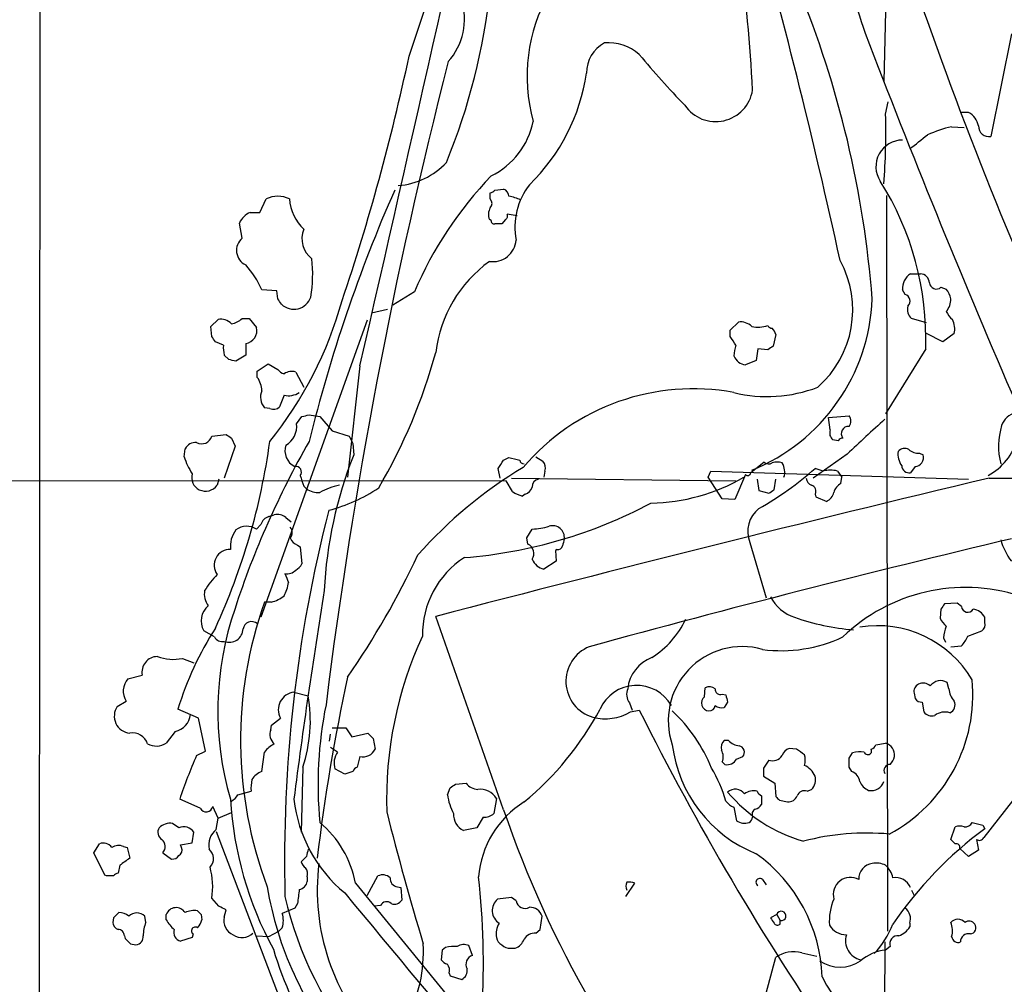
# Model space of a CAD drawing. Extents: x 19 to 1031, y 0 to 863.
# Drawn here: x 438 to 531, y 477 to 568 of the extents above; entities that cross this region are included whole.
import ezdxf

# ---------------------------------------------------------------- set-up
doc = ezdxf.new("R2010")
doc.units = 0
doc.header["$MEASUREMENT"] = 0
doc.layers.add('MAIN', color=5, linetype='CONTINUOUS')

msp = doc.modelspace()

# ---------------------------------------------------------------- linework, layer by layer
at = {"layer": 'MAIN'}
for p, q in [((439.928, 844.8886), (439.42, 204.724)), ((520.192, 579.7973), (519.7687, 562.5253)), ((531.876, 567.0126), (529.9287, 557.276)), ((519.938, 559.3926), (520.192, 560.578)), ((527.812, 559.562), (527.1347, 559.562)), ((526.2033, 558.2073), (527.3887, 558.1226)), ((482.854, 552.196), (483.7007, 552.2806)), ((460.5867, 550.0793), (461.1793, 551.3493)), ((482.4307, 551.3493), (482.4307, 551.942)), ((520.0227, 551.688), (520.1073, 481.838)), ((459.6553, 550.0793), (460.5867, 550.0793)), ((482.5153, 549.3173), (482.346, 549.402)), ((483.87, 549.402), (483.5313, 548.9786)), ((484.9707, 549.7406), (484.0393, 549.91)), ((458.8933, 547.624), (458.6393, 549.0633)), ((522.3087, 544.2373), (523.24, 544.2373)), ((462.1953, 542.6286), (460.756, 542.7133)), ((521.8007, 542.29), (521.5467, 542.7133)), ((525.1873, 542.9673), (525.6953, 542.798)), ((462.28, 541.8666), (462.1953, 542.6286)), ((475.234, 542.544), (473.202, 541.274)), ((472.694, 540.8506), (471.17, 540.512)), ((455.93, 539.242), (456.6073, 539.9193)), ((458.8933, 540.004), (459.5707, 540.004)), ((459.5707, 540.004), (460.248, 539.1573)), ((523.8327, 539.5806), (522.3933, 540.004)), ((456.0147, 538.3106), (455.93, 539.242)), ((470.7467, 539.8346), (460.6713, 511.6406)), ((505.206, 538.9033), (505.968, 539.6653)), ((505.206, 538.3106), (505.206, 538.9033)), ((509.524, 538.48), (509.27, 537.3793)), ((525.3567, 537.8026), (523.8327, 538.5646)), ((526.4573, 538.5646), (525.3567, 537.8026)), ((457.1153, 537.464), (456.3533, 537.8026)), ((459.232, 537.6333), (459.232, 536.5326)), ((507.8307, 537.1253), (507.6613, 536.0246)), ((508.762, 537.0406), (507.8307, 537.1253)), ((523.748, 537.1253), (519.938, 530.9446)), ((457.6233, 536.1093), (457.2, 536.5326)), ((459.232, 536.5326), (458.3007, 535.94)), ((460.3327, 535.0086), (461.3487, 535.686)), ((461.3487, 535.686), (462.28, 535.178)), ((470.0693, 535.5166), (468.884, 524.9333)), ((507.6613, 536.0246), (506.6453, 535.6013)), ((460.3327, 534.416), (460.3327, 535.0086)), ((463.9733, 534.924), (464.7353, 533.4846)), ((462.8727, 532.7226), (462.4493, 531.622)), ((461.518, 531.4526), (461.01, 531.5373)), ((464.058, 530.0133), (464.566, 530.6906)), ((465.2433, 530.86), (466.2593, 530.6906)), ((466.2593, 530.6906), (467.4447, 529.336)), ((514.5193, 530.606), (516.4667, 530.7753)), ((514.6887, 529.4206), (514.5193, 530.606)), ((456.0147, 528.828), (457.3693, 528.9973)), ((467.4447, 529.336), (469.0533, 528.828)), ((458.216, 527.8966), (457.2, 524.8486)), ((457.8773, 528.6586), (458.216, 527.8966)), ((469.392, 528.1506), (469.4767, 527.05)), ((515.4507, 528.4046), (514.9427, 528.4893)), ((453.39, 526.8806), (453.4747, 527.6426)), ((486.7487, 526.8806), (487.426, 526.4573)), ((516.2973, 527.1346), (513.08, 524.8486)), ((523.1553, 527.2193), (523.494, 527.05)), ((483.7007, 526.542), (484.2087, 526.796)), ((522.732, 525.9493), (522.3087, 525.3566)), ((483.362, 524.8486), (483.1927, 525.78)), ((487.5953, 525.526), (487.5107, 524.9333)), ((503.0893, 524.9333), (503.3433, 525.526)), ((503.3433, 525.526), (527.812, 524.764)), ((506.6453, 525.1873), (505.6293, 522.8166)), ((514.0113, 525.526), (513.2493, 525.78)), ((515.366, 525.526), (515.7893, 524.9333)), ((38.7773, 524.8486), (483.9547, 524.5946)), ((456.692, 524.764), (456.5227, 524.1713)), ((464.7353, 524.0866), (464.9893, 523.8326)), ((484.5473, 523.5786), (483.9547, 524.5946)), ((484.4627, 524.8486), (505.714, 524.5946)), ((504.444, 522.9013), (503.0893, 524.9333)), ((507.746, 524.764), (507.9153, 523.6633)), ((509.3547, 523.748), (509.524, 524.764)), ((515.7047, 524.3406), (515.7893, 524.9333)), ((529.7593, 524.8486), (549.4867, 524.764)), ((485.7327, 523.3246), (485.4787, 523.1553)), ((507.9153, 523.6633), (508.8467, 523.4093)), ((513.2493, 523.3246), (513.334, 523.0706)), ((505.6293, 522.8166), (504.444, 522.9013)), ((513.334, 523.0706), (514.35, 522.6473)), ((461.4333, 521.208), (461.9413, 521.3773)), ((460.248, 520.0226), (460.6713, 520.446)), ((463.042, 521.1233), (463.55, 520.7)), ((485.902, 519.176), (486.41, 520.0226)), ((464.1427, 518.4986), (464.3967, 518.3293)), ((485.9867, 518.5833), (485.902, 519.176)), ((507.0687, 518.7526), (508.5927, 513.5033)), ((464.3967, 518.3293), (464.566, 516.7206)), ((488.7807, 518.0753), (488.6113, 517.9906)), ((488.6113, 517.9906), (488.696, 516.9746)), ((488.696, 516.9746), (487.5107, 516.2126)), ((461.6873, 513.08), (461.01, 513.08)), ((526.7113, 512.9953), (525.526, 512.9106)), ((527.1347, 512.6566), (526.7113, 512.9953)), ((525.1873, 512.4026), (525.1027, 511.556)), ((483.7007, 493.3526), (477.266, 511.7253)), ((529.336, 511.1326), (529.336, 511.6406)), ((456.2687, 509.778), (455.2527, 510.3706)), ((527.7273, 509.8626), (529.082, 510.3706)), ((525.4413, 509.6933), (525.6107, 509.27)), ((526.1187, 508.8466), (527.1347, 508.9313)), ((453.2207, 507.746), (454.3213, 507.3226)), ((448.056, 505.7986), (449.4107, 506.1373)), ((525.9493, 504.8673), (525.78, 505.46)), ((463.804, 504.5286), (465.1587, 504.19)), ((502.7507, 504.1053), (502.8353, 504.952)), ((522.6473, 504.444), (522.732, 503.936)), ((447.04, 503.174), (447.8867, 503.682)), ((495.6387, 503.5126), (495.8927, 502.8353)), ((504.444, 504.3593), (504.7827, 504.2746)), ((504.952, 503.5973), (504.6133, 503.0893)), ((523.4093, 503.5973), (523.5787, 502.666)), ((454.7447, 502.0733), (452.7973, 502.92)), ((495.7233, 502.666), (496.57, 502.8353)), ((455.422, 498.9406), (454.7447, 502.0733)), ((461.6873, 501.396), (462.534, 502.0733)), ((452.5433, 500.8033), (451.6967, 499.7026)), ((461.6027, 500.9726), (461.6873, 501.396)), ((467.4447, 501.142), (468.7147, 501.142)), ((468.7147, 501.142), (469.3073, 500.2953)), ((537.21, 500.9726), (529.2513, 490.728)), ((467.1907, 499.872), (467.2753, 500.5493)), ((469.3073, 500.2953), (470.8313, 500.634)), ((471.3393, 500.126), (471.5087, 499.11)), ((505.0367, 499.9566), (504.6133, 499.9566)), ((454.5753, 498.5173), (455.422, 498.9406)), ((460.756, 496.9933), (461.01, 498.856)), ((467.9527, 498.856), (467.2753, 499.2793)), ((511.4713, 499.11), (510.794, 499.1946)), ((519.0067, 499.5333), (519.938, 499.7026)), ((470.0693, 498.4326), (469.8153, 497.4166)), ((504.444, 497.9246), (504.698, 497.6706)), ((505.7987, 498.1786), (506.3913, 498.4326)), ((516.4667, 498.2633), (516.8053, 498.7713)), ((464.6507, 497.4166), (464.4813, 491.236)), ((468.63, 496.7393), (467.6987, 497.2473)), ((469.392, 496.9933), (468.63, 496.7393)), ((508.3387, 497.332), (508.3387, 496.57)), ((516.7207, 496.9933), (516.4667, 497.4166)), ((508.3387, 496.57), (509.4393, 495.8926)), ((458.47, 494.792), (459.74, 495.1306)), ((478.3667, 494.792), (478.6207, 495.4693)), ((479.1287, 495.808), (480.1447, 495.8926)), ((509.4393, 495.8926), (509.524, 494.6226)), ((512.4873, 495.1306), (512.9107, 495.3)), ((454.914, 493.522), (452.9667, 494.3686)), ((483.0233, 494.4533), (482.7693, 493.014)), ((508.1693, 494.7073), (508.1693, 493.8606)), ((509.8627, 494.284), (510.6247, 494.1146)), ((456.6073, 492.5906), (456.0993, 493.6913)), ((505.5447, 493.6066), (505.7987, 492.3366)), ((456.438, 491.49), (456.6073, 492.5906)), ((456.6073, 492.5906), (457.8773, 493.0986)), ((481.7533, 492.6753), (481.1607, 491.6593)), ((452.882, 491.6593), (452.2893, 492.0826)), ((481.1607, 491.6593), (479.8907, 491.4053)), ((526.1187, 490.5586), (526.542, 491.744)), ((529.1667, 491.9133), (529.336, 491.5746)), ((454.152, 490.22), (454.3213, 491.236)), ((456.438, 491.3206), (465.582, 467.2753)), ((526.542, 490.1353), (526.1187, 490.5586)), ((528.574, 490.5586), (528.7433, 489.5426)), ((444.8387, 489.2886), (445.3467, 490.1353)), ((447.6327, 489.8813), (447.9713, 489.7966)), ((447.9713, 489.7966), (448.2253, 488.7806)), ((453.0513, 490.0506), (454.152, 490.22)), ((453.136, 489.7966), (453.0513, 490.0506)), ((527.812, 488.95), (526.9653, 489.712)), ((528.7433, 489.5426), (527.812, 488.95)), ((445.8547, 487.172), (444.8387, 489.2886)), ((451.358, 489.2886), (452.2047, 488.696)), ((464.9893, 488.95), (464.4813, 488.442)), ((447.294, 488.1033), (447.1247, 487.3413)), ((446.024, 487.0873), (445.8547, 487.172)), ((465.074, 487.0026), (465.074, 486.5793)), ((470.7467, 485.2246), (471.7627, 487.0873)), ((508.254, 486.7486), (508.5927, 486.2406)), ((469.646, 486.41), (502.0733, 446.7013)), ((473.6253, 486.0713), (473.964, 485.9866)), ((473.964, 485.9866), (474.0487, 484.8013)), ((495.3, 485.14), (496.1467, 486.41)), ((522.3933, 485.7326), (522.6473, 485.2246)), ((456.692, 484.2086), (456.0147, 484.9706)), ((484.4627, 485.0553), (483.108, 484.886)), ((484.886, 484.7166), (484.4627, 485.0553)), ((457.2, 483.1926), (457.3693, 483.87)), ((463.8887, 484.0393), (462.7033, 483.5313)), ((464.1427, 484.4626), (463.8887, 484.0393)), ((472.0167, 484.2933), (471.424, 484.2086)), ((446.7013, 483.108), (446.6167, 482.6846)), ((449.7493, 482.6846), (449.6647, 483.2773)), ((451.6967, 482.9386), (451.6967, 483.4466)), ((454.9987, 483.4466), (455.0833, 482.9386)), ((487.172, 482.0073), (487.3413, 483.2773)), ((509.6087, 483.4466), (509.016, 483.108)), ((509.6087, 483.4466), (509.9473, 482.854)), ((462.7033, 482.1766), (462.3647, 481.838)), ((486.7487, 481.6686), (487.172, 482.0073)), ((509.9473, 482.5153), (509.9473, 482.854)), ((522.224, 482.6), (522.224, 482.2613)), ((447.7173, 481.4146), (447.802, 481.1606)), ((454.152, 481.2453), (453.0513, 480.9066)), ((454.2367, 481.584), (454.152, 481.2453)), ((460.248, 481.4146), (461.4333, 481.33)), ((461.4333, 481.33), (462.3647, 481.838)), ((448.31, 480.6526), (448.818, 480.568)), ((478.1973, 480.314), (477.8587, 480.06)), ((480.7373, 479.552), (480.3987, 480.4833)), ((484.378, 480.2293), (484.8013, 480.2293)), ((519.8533, 480.822), (519.7687, 465.7513)), ((520.3613, 480.3986), (519.938, 480.06)), ((477.8587, 480.06), (477.774, 479.1286)), ((507.5767, 472.186), (509.524, 479.3826)), ((511.9793, 479.806), (513.4187, 479.4673)), ((478.536, 477.8586), (478.6207, 477.6046)), ((478.6207, 477.6046), (479.7213, 477.266))]:
    msp.add_line(p, q, dxfattribs=at)
for centre, radius, start, end in [((685.9379, 629.6508), 173.2833, 159.30781, 200.771238), ((-10019.8583, 2938.7426), 10761.6949, 347.09630573, 347.45029257), ((360.3665, 554.2375), 147.1445, 2.898686, 13.099446), ((346.2848, 610), 136.1305, 340.650532, 350.125674), ((793.0223, 656.9717), 289.3437, 194.445441, 198.096276), ((-27.0467, 427.6302), 555.3217, 12.255304, 15.948809), ((501.9416, 562.9649), 16.0207, 106.090757, 195.382122), ((422.1821, 577.7269), 60.5962, 337.789184, 353.860341), ((421.2429, 534.3068), 97.718, 4.437033, 22.31826), ((473.9232, 568.4314), 6.0707, 318.236507, 17.234155), ((874.7725, 690.998), 371.7246, 199.290145, 205.735283), ((1338.9721, 881.3071), 879.0553, 200.9430793, 203.3442991), ((494.8004, 563.3273), 3.2259, 118.361263, 180.710455), ((493.6032, 561.6683), 4.5102, 48.867375, 94.262202), ((949.307, 443.2948), 486.1776, 165.577398, 172.905198), ((270.8422, 608.2351), 208.4392, 341.384282, 347.999392), ((564.0674, 621.113), 87.7339, 219.705165, 223.935201), ((473.0495, 566.0934), 18.7365, 314.388269, 351.386615), ((503.8187, 562.2403), 3.5487, 214.324169, 350.892824), ((526.9428, 557.9481), 1.833, 10.813395, 61.694375), ((479.3618, 560.0958), 7.2653, 295.724928, 349.046412), ((457.126, 557.6987), 62.8348, 355.518169, 1.544765), ((529.3389, 544.9904), 13.5838, 103.346209, 113.523423), ((529.7724, 558.2932), 1.0291, 180.066811, 278.73558), ((521.5373, 554.4199), 2.5174, 89.786058, 213.168035), ((184.3932, 980.0959), 542.1348, 308.546463, 308.775644), ((473.189, 559.55), 6.9502, 274.298998, 317.119975), ((509.5688, 527.7419), 37.3896, 136.348953, 156.678609), ((495.5686, 538.0252), 28.1938, 358.1709, 32.184651), ((606.5832, 493.5258), 145.5596, 156.229982, 166.170264), ((482.3884, 552.4922), 0.5518, 274.396316, 327.536771), ((483.3982, 551.5245), 0.8144, 5.553068, 68.194671), ((491.3816, 548.6614), 6.6068, 142.273944, 190.524828), ((462.28, 549.2113), 2.4047, 62.75937, 117.24063), ((467.6887, 551.6184), 4.3164, 183.574347, 226.824974), ((482.0072, 550.926), 0.5988, 315.006765, 44.986468), ((483.4966, 547.3319), 4.3304, 65.253599, 80.535068), ((483.4886, 549.8676), 1.2338, 149.02589, 202.170487), ((460.4595, 548.2591), 1.9899, 113.83678, 156.16322), ((482.8117, 549.275), 0.2994, 171.878017, 278.121983), ((483.7008, 549.7406), 0.3785, 296.551513, 26.585359), ((466.9793, 547.5817), 2.4136, 158.390343, 232.120228), ((483.1926, 379.6287), 169.3502, 89.885409, 90.114558), ((459.8872, 546.4639), 1.5276, 130.58787, 244.600837), ((482.6845, 547.603), 2.2065, 261.175462, 356.143607), ((452.5757, 544.1556), 13.0108, 350.624119, 6.713387), ((507.0551, 540.8175), 9.7648, 311.326845, 28.703367), ((452.9087, 539.3438), 8.5401, 23.23788, 42.232711), ((489.695, 535.2876), 12.519, 125.94628, 173.123055), ((523.1692, 542.8546), 1.6286, 121.895372, 184.977207), ((523.2189, 543.3695), 0.8681, 1.392836, 88.607164), ((524.7465, 543.4635), 0.6638, 186.304925, 311.616334), ((523.81, 541.379), 2.3596, 11.925675, 36.967509), ((335.4609, 456.9453), 152.6261, 33.578069, 33.807272), ((463.8009, 542.5831), 1.7021, 226.006923, 341.251032), ((500.3933, 542.5697), 18.2882, 291.979024, 357.796691), ((521.5975, 541.6634), 0.6586, 313.960386, 72.032649), ((524.4106, 541.8085), 1.7091, 318.736179, 1.948131), ((432.2986, 551.7462), 37.4508, 321.279647, 344.435499), ((523.1132, 540.8507), 1.1114, 162.261221, 229.627411), ((456.833, 538.4796), 1.4573, 44.224315, 98.909672), ((457.4547, 541.6113), 2.1571, 281.297952, 311.829859), ((527.5165, 541.4863), 1.9912, 203.846208, 231.904188), ((524.3412, 538.9881), 2.158, 348.682778, 25.562881), ((459.0674, 538.8437), 1.2215, 277.744041, 14.875824), ((506.1937, 538.2256), 1.4573, 44.224315, 98.909672), ((507.8364, 542.2319), 3.0492, 258.682329, 287.671367), ((509.228, 539.6235), 0.5525, 212.502209, 265.567893), ((508.27, 538.1564), 1.2951, 14.469741, 45.028155), ((329.184, 453.4066), 152.6261, 33.57027, 33.799453), ((293.81, 410.8873), 246.8298, 30.851156, 31.080338), ((459.4894, 537.2103), 2.3876, 173.900432, 196.489619), ((514.7472, 535.4367), 9.2579, 167.350832, 173.728699), ((593.6986, 410.1985), 152.6537, 123.578078, 123.807241), ((426.0961, 550.7566), 53.0426, 329.60258, 344.729695), ((506.8004, 536.9416), 1.3492, 201.45917, 263.399072), ((415.6355, 366.6688), 174.5653, 75.853137, 76.082312), ((458.6391, 533.146), 2.1169, 0, 36.865567), ((463.2114, 535.8553), 1.1516, 216.024081, 252.896174), ((463.5924, 533.7386), 1.2451, 72.186431, 125.312465), ((508.7123, 545.9465), 13.3511, 256.275488, 291.029346), ((462.1824, 532.5468), 1.5471, 157.21377, 220.730236), ((463.2975, 534.5204), 1.8473, 256.705491, 303.310705), ((501.6812, 512.2061), 21.1268, 79.462893, 139.721662), ((526.9557, 530.1074), 5.6957, 298.51428, 30.247965), ((461.8566, 532.2357), 0.8532, 246.617111, 314.002744), ((422.5605, 700.0768), 174.5169, 283.927616, 284.156831), ((515.7892, 530.2673), 0.8468, 323.136869, 36.863131), ((532.6065, 529.3115), 1.7451, 100.139217, 162.232688), ((462.0259, 529.7594), 2.0479, 299.745922, 7.121893), ((516.4111, 529.0793), 0.6823, 85.325626, 218.070909), ((1343.5516, -360.1886), 1213.1332, 132.7643111, 132.9935005), ((537.3023, 527.8748), 6.6556, 162.79018, 194.545072), ((455.0579, 529.1073), 0.9966, 241.038088, 343.726919), ((542.3059, 655.8394), 152.6537, 236.192759, 236.421922), ((638.5625, 613.1592), 189.3281, 206.450446, 206.679643), ((515.4362, 529.1242), 0.8041, 158.370598, 232.142514), ((454.5188, 527.022), 1.2146, 87.333821, 149.273279), ((399.5556, 536.8034), 62.5405, 335.254408, 352.203987), ((539.5443, 485.8658), 85.5745, 150.257162, 161.87498), ((464.6264, 527.4491), 1.6714, 161.432799, 243.809015), ((515.9163, 528.1084), 0.5518, 94.396316, 147.536771), ((460.0905, 529.0699), 7.0491, 198.094121, 212.600485), ((506.6763, 512.2358), 40.0409, 158.285799, 177.216026), ((523.0703, 527.1558), 1.9609, 173.181596, 214.896031), ((521.7355, 526.8482), 0.8166, 60.364771, 138.564574), ((523.0493, 528.5944), 1.3792, 228.715594, 274.407945), ((522.685, 526.7959), 0.848, 273.177581, 17.437059), ((464.0015, 525.4413), 0.5204, 319.402287, 102.519254), ((292.9467, 653.161), 228.953, 326.195341, 326.424524), ((548.2166, 780.6688), 261.8175, 255.849176, 256.078359), ((485.6539, 526.6446), 0.4413, 193.444223, 269.234025), ((486.8126, 525.8647), 0.8529, 336.60028, 44.011912), ((761.8125, 208.3344), 406.6379, 128.545232, 128.774393), ((508.8587, 526.8203), 0.6245, 225.797976, 301.531771), ((509.651, 525.0594), 1.3139, 69.240821, 110.759179), ((508.8461, 525.4413), 1.5269, 340.567042, 33.678619), ((522.1959, 526.0835), 0.7356, 183.858635, 278.820778), ((455.4052, 524.9164), 1.3026, 164.158519, 243.761484), ((718.5658, 609.2445), 267.7346, 198.316967, 198.54615), ((507.2643, 489.5716), 42.2861, 120.876849, 138.543291), ((506.857, 525.399), 0.2993, 225, 351.856362), ((493.0172, 548.4662), 30.3974, 299.347876, 311.727349), ((514.6886, 522.9015), 2.7105, 75.527461, 104.470492), ((455.4127, 525.0129), 1.393, 245.239798, 322.830661), ((469.2896, 518.0603), 6.2215, 100.816866, 119.147809), ((1120.5937, -1950.0421), 2544.4389, 103.4269929, 104.6454411), ((487.1509, 524.0372), 0.7418, 101.525044, 182.720065), ((497.334, 540.7021), 18.2272, 271.05845, 300.103118), ((513.2128, 524.9271), 0.8139, 185.534773, 248.212969), ((512.7625, 523.621), 0.5699, 328.66384, 74.927405), ((516.2829, 523.1836), 1.2934, 116.553165, 166.114173), ((466.0836, 525.3861), 1.9002, 234.838774, 275.30526), ((463.1017, 537.1384), 15.8519, 284.631838, 303.484161), ((485.9652, 525.4621), 2.3575, 233.027543, 258.09094), ((485.4363, 524.2982), 1.0178, 286.932197, 343.080214), ((424.418, 650.5902), 152.6538, 303.578089, 303.807251), ((513.7715, 523.8043), 1.2936, 296.565051, 346.120598), ((476.4609, 562.2511), 45.075, 274.471765, 298.069661), ((462.2376, 520.1494), 1.2631, 50.444741, 103.566481), ((596.8004, 488.5587), 133.8867, 165.624025, 181.463165), ((509.6182, 519.8018), 2.757, 128.146021, 202.368718), ((461.7722, 520.1071), 1.1519, 107.110409, 162.889591), ((488.3587, 519.2229), 1.1072, 353.173463, 107.883463), ((460.3748, 518.3717), 2.5991, 142.940959, 186.548337), ((459.337, 518.5381), 1.7417, 58.463615, 126.511331), ((462.7883, 519.684), 0.8464, 323.116564, 36.883436), ((486.1518, 526.8794), 6.8617, 272.156514, 285.787915), ((464.4389, 519.4722), 1.0177, 196.921424, 253.078576), ((485.5986, 517.6873), 0.9765, 326.194391, 66.580281), ((658.6806, 476.4321), 174.5167, 165.851148, 166.080355), ((798.4235, -606.2592), 1156.4866, 103.3253565, 105.3734188), ((536.3932, 520.5032), 5.732, 195.135013, 217.995089), ((457.7301, 516.5833), 1.4933, 87.597444, 216.045709), ((404.1685, 551.0141), 78.8495, 325.159631, 334.900902), ((488.8484, 518.524), 0.4538, 261.419912, 345.972943), ((463.2536, 517.4405), 1.4969, 298.737847, 331.253601), ((484.7398, 509.9807), 8.7446, 123.014583, 180.773831), ((487.84, 517.7179), 1.5409, 201.867006, 257.660345), ((462.9516, 509.4811), 8.9478, 135.930062, 148.317366), ((463.1691, 516.8473), 1.0789, 258.679654, 318.18962), ((674.8144, 600.0461), 227.997, 201.688003, 201.917172), ((459.0645, 515.6474), 4.2898, 332.590317, 350.543606), ((457.1255, 513.8419), 1.82, 169.274755, 217.209268), ((1056.6478, 418.343), 597.6986, 170.7731159, 172.6923403), ((527.5103, 497.7174), 16.7589, 72.183575, 133.974212), ((498.1486, 499.9237), 39.4, 160.493376, 200.584197), ((460.8462, 516.2444), 3.2743, 284.88509, 308.237032), ((512.5731, 515.4481), 4.0141, 207.606237, 251.538871), ((652.3681, 427.974), 152.6537, 146.192759, 146.421922), ((456.8441, 511.3096), 1.8478, 129.210428, 210.542581), ((486.2712, 502.7676), 29.6912, 160.8914, 196.432066), ((527.7294, 512.7218), 0.5982, 186.256641, 327.749929), ((528.1161, 511.0545), 1.3534, 25.661921, 84.947006), ((459.8041, 510.3974), 0.8383, 50.906804, 170.206213), ((493.2795, 515.028), 8.4756, 301.875971, 335.188079), ((518.7139, 532.8186), 22.4376, 250.710918, 265.337406), ((526.9227, 512.36), 1.9897, 203.83384, 231.91135), ((528.7009, 510.921), 0.6695, 304.698943, 18.426829), ((483.3654, 493.4845), 31.9912, 147.603478, 162.846036), ((457.6733, 510.5708), 1.3051, 248.735855, 358.647672), ((519.1599, 500.4022), 10.4427, 30.574761, 99.242322), ((528.5967, 509.5448), 3.1589, 156.705668, 177.305524), ((457.0167, 510.1873), 0.8526, 208.687149, 282.414375), ((509.8508, 494.305), 37.2584, 155.319375, 181.725206), ((510.0531, 522.1118), 13.6384, 262.419765, 295.264827), ((525.2561, 510.7808), 2.6362, 315.447218, 339.616929), ((493.1505, 505.5606), 3.5418, 111.912555, 253.883059), ((506.3447, 501.8293), 7.0276, 74.235467, 199.069194), ((450.8686, 506.4287), 1.4867, 90.716834, 191.30313), ((452.327, 511.9144), 4.2631, 249.729143, 282.100952), ((499.0914, 504.4365), 3.6476, 111.487263, 173.217302), ((449.3785, 504.6277), 1.7663, 138.47933, 212.371925), ((660.4306, 465.0513), 195.868, 167.942141, 173.041555), ((513.2035, 504.3091), 15.0131, 298.107957, 5.369504), ((523.4988, 504.4113), 0.9779, 46.553754, 115.959809), ((525.1604, 504.4131), 1.2165, 59.381146, 144.397168), ((463.9817, 502.8806), 1.6576, 96.154292, 209.145924), ((496.3168, 501.3793), 3.7986, 29.6519, 156.071357), ((496.7491, 504.3394), 1.3844, 157.584522, 216.671242), ((503.2312, 504.1422), 0.9014, 53.553434, 116.053368), ((504.2595, 504.8189), 0.4952, 174.390726, 291.872304), ((523.3245, 504.6345), 0.7035, 111.148029, 195.711578), ((527.8632, 504.986), 1.9175, 183.548936, 222.846529), ((451.4932, 501.8091), 13.8714, 341.538928, 9.88327), ((503.2383, 503.5142), 0.7663, 129.519315, 265.186684), ((674.2099, 546.2653), 174.5531, 193.919662, 194.148821), ((523.3247, 504.2746), 0.6826, 209.738635, 277.119811), ((525.6952, 503.3433), 0.8339, 293.97086, 23.961791), ((448.4056, 502.2647), 1.6406, 146.341896, 263.690661), ((504.6328, 495.7359), 38.5391, 168.615369, 185.313024), ((467.0093, 516.6917), 29.2767, 309.541641, 331.939912), ((493.3387, 506.6584), 4.6504, 255.41033, 300.849232), ((735.6901, 622.1835), 267.2497, 206.524428, 214.406814), ((489.1059, 491.4754), 15.4733, 22.240658, 46.776564), ((503.1844, 503.3382), 0.5877, 268.986021, 352.215954), ((504.3593, 504.0203), 0.965, 232.117206, 285.260326), ((524.2983, 503.1314), 0.857, 212.892696, 290.234435), ((525.5683, 501.0151), 1.6339, 73.440476, 126.573939), ((452.1572, 502.5971), 1.8349, 282.147099, 354.210175), ((462.7877, 500.5492), 1.2584, 160.338213, 227.731211), ((448.5053, 499.1814), 1.4793, 17.165946, 100.910395), ((598.0852, 627.3799), 179.6053, 224.885409, 225.114592), ((505.2629, 499.2791), 0.9386, 133.795632, 195.688804), ((506.1515, 500.9161), 1.4708, 220.718332, 266.148352), ((450.7342, 501.2046), 1.7839, 242.79719, 302.652246), ((463.3804, 496.9091), 3.0674, 117.979423, 140.602432), ((469.4343, 497.7977), 1.8208, 144.461956, 197.595058), ((470.3545, 499.6945), 1.2938, 257.264635, 333.141828), ((512.4172, 501.099), 12.8105, 187.020224, 248.207311), ((503.3013, 498.3903), 1.2339, 337.826965, 30.97172), ((505.9103, 498.8367), 0.6282, 319.965551, 76.899431), ((511.0904, 498.2209), 1.0178, 106.930557, 163.069443), ((384.8369, 308.3329), 228.9807, 56.195355, 56.42451), ((517.6098, 495.5114), 3.3577, 84.939051, 103.862835), ((518.2517, 498.9642), 0.3622, 197.379501, 23.734438), ((518.2869, 499.8299), 0.7785, 292.378134, 337.605454), ((519.5676, 498.5384), 1.2217, 355.031884, 72.351095), ((495.8383, 480.132), 45.1736, 155.983977, 161.629947), ((504.9096, 498.6586), 1.0104, 257.91158, 331.636642), ((699.0579, 370.7362), 228.9111, 146.19532, 146.424545), ((509.2278, 499.0675), 1.0454, 248.620946, 328.243849), ((510.7954, 498.094), 1.525, 340.542042, 19.457958), ((304.8167, 497.84), 211.6504, 359.885382, 0.114591), ((519.1581, 498.8378), 1.6763, 315.870102, 346.011837), ((461.2766, 495.4069), 1.6696, 108.167994, 150.411756), ((470.1114, 496.6972), 0.778, 112.371722, 157.628278), ((491.486, 490.3086), 13.8542, 16.309816, 30.46089), ((511.4291, 495.7658), 1.9899, 23.83678, 66.16322), ((516.3876, 495.9434), 1.1015, 6.181077, 72.397417), ((520.3413, 497.1069), 0.5641, 87.968006, 210.101432), ((463.0841, 495.4269), 3.3572, 166.136778, 185.063402), ((512.0205, 496.2175), 1.2784, 314.134781, 16.006345), ((518.9219, 496.6544), 1.5563, 202.372926, 247.618864), ((518.5728, 496.4482), 1.2567, 258.827763, 342.102828), ((394.192, 622.6502), 152.6538, 303.578089, 303.807251), ((481.3647, 496.8402), 1.5448, 217.837249, 265.56716), ((481.4967, 493.5378), 1.78, 30.95106, 98.119177), ((505.6815, 494.2505), 1.0793, 35.455605, 132.52186), ((507.4074, 493.8182), 1.3554, 75.533139, 128.659148), ((508.4654, 495.4267), 0.778, 202.371723, 247.628278), ((512.2259, 494.4695), 0.7109, 68.426078, 160.456239), ((491.2838, 496.2449), 33.5436, 183.206578, 208.684169), ((457.1579, 495.5114), 1.4964, 298.735138, 331.264862), ((477.2702, 495.9239), 13.5557, 186.588275, 230.402943), ((483.7417, 495.5957), 5.4348, 188.50418, 208.361662), ((506.3497, 495.4278), 1.9912, 218.095812, 246.153792), ((516.1845, 504.5158), 14.6917, 220.133282, 254.05589), ((594.3558, 579.1407), 119.7487, 224.893867, 225.123016), ((510.6732, 495.0665), 0.9531, 267.08326, 337.859223), ((455.4784, 493.8042), 0.6311, 206.565051, 349.694342), ((490.4884, 486.309), 9.1846, 121.803833, 175.669043), ((583.0599, 527.4113), 105.0345, 198.920872, 220.840065), ((507.8308, 492.9293), 0.568, 116.574073, 206.56054), ((507.2374, 494.5387), 1.1525, 287.122101, 323.958372), ((753.1608, 564.1587), 289.3901, 194.197113, 196.771699), ((480.5832, 492.8802), 1.6294, 175.289798, 244.848848), ((481.8593, 494.0504), 1.3792, 265.592055, 311.284406), ((506.5607, 493.4377), 1.3391, 235.315401, 288.428184), ((506.6454, 492.76), 0.6826, 299.738635, 352.87186), ((451.6817, 491.2325), 0.788, 147.205358, 238.783105), ((452.0775, 490.6012), 1.4965, 81.8634, 135.002707), ((453.3548, 490.6083), 1.1524, 33.001983, 114.220945), ((457.5729, 490.0228), 1.8549, 127.72246, 192.311363), ((459.9247, 484.5662), 9.8946, 10.739495, 50.192872), ((552.3329, 460.7102), 38.4898, 126.689599, 145.492397), ((526.9653, 490.727), 1.1016, 67.396939, 112.59826), ((527.4522, 492.5271), 0.7857, 265.364144, 332.746833), ((592.1586, 746.0401), 261.8175, 255.849176, 256.078359), ((450.7271, 489.8843), 0.8678, 316.643778, 50.991655), ((518.16, 467.3598), 23.8011, 84.897783, 104.62927), ((528.8438, 490.9184), 0.4498, 233.135199, 334.956172), ((445.7277, 489.2253), 0.9865, 35.386449, 112.71815), ((447.159, 488.8431), 1.1412, 65.474186, 123.328014), ((452.6279, 489.5426), 0.568, 296.574073, 26.56054), ((455.0681, 488.7439), 1.1225, 313.819667, 51.902975), ((634.3753, 446.9446), 174.5167, 165.843185, 166.0724), ((526.6408, 489.8108), 0.3392, 343.066164, 106.933836), ((617.0878, 255.6127), 287.892, 125.912428, 126.141606), ((452.2893, 489.3735), 0.6828, 262.88227, 330.239505), ((498.7989, 476.9298), 15.1393, 2.23422, 54.169404), ((449.0881, 486.0612), 7.0119, 351.052182, 15.491044), ((465.582, 488.7807), 1.1516, 197.103826, 233.975919), ((464.1429, 487.2567), 0.9651, 344.735509, 37.879149), ((486.936, 485.7385), 20.9154, 173.040967, 223.828387), ((518.8567, 486.8242), 1.4607, 97.422783, 182.966812), ((519.049, 486.2829), 2.0258, 63.971235, 100.840128), ((518.5803, 486.5413), 2.0696, 10.487343, 49.00263), ((446.3626, 317.7374), 169.3502, 89.885409, 90.114558), ((447.1668, 486.7912), 0.5517, 94.376403, 147.539959), ((472.2284, 486.1138), 1.0792, 48.177748, 115.56538), ((473.6747, 486.8051), 0.7354, 171.169134, 266.148614), ((404.2788, 478.65), 77.5026, 356.909809, 6.186889), ((508, 486.4826), 0.3679, 46.321976, 242.599082), ((516.6015, 485.3224), 1.6336, 60.817643, 195.494447), ((520.8661, 485.3689), 1.5693, 23.179894, 99.196416), ((493.6935, 491.4865), 32.8785, 189.479999, 219.87407), ((802.9298, 442.8115), 341.3378, 172.76196, 172.991124), ((464.185, 486.7063), 0.898, 278.130102, 351.869898), ((496.1888, 486.1136), 0.8898, 154.647392, 205.352608), ((495.5965, 484.9282), 1.5806, 69.629778, 97.700518), ((496.6389, 492.7954), 34.5406, 192.80506, 220.586775), ((8906.9637, 7474.8018), 10957.0121, 219.63435421, 219.86353712), ((473.3289, 485.2671), 0.8574, 249.787353, 327.092117), ((484.0662, 483.8077), 1.4425, 131.624963, 236.846421), ((519.9206, 482.7782), 5.328, 156.69593, 183.740682), ((452.6284, 483.0833), 1, 32.188192, 158.697579), ((372.3707, 314.6943), 189.3282, 63.323768, 63.552924), ((472.5848, 484.0171), 0.6317, 44.846083, 154.071813), ((485.7326, 484.8738), 0.8611, 190.519102, 299.452718), ((486.1666, 482.8858), 1.2382, 18.432022, 90.490487), ((521.0292, 483.0305), 1.27, 340.185333, 52.592324), ((573.9552, 356.3621), 179.6053, 134.885409, 135.114591), ((447.2449, 482.2638), 1.3526, 48.52757, 91.508104), ((448.9027, 482.4869), 1.0979, 46.048067, 133.951933), ((454.4056, 484.3777), 3.0674, 207.979423, 230.602432), ((454.3638, 481.625), 2.1805, 82.192822, 114.063605), ((539.5293, 568.3159), 119.7841, 224.885442, 225.114558), ((453.4579, 483.343), 1.675, 315.863544, 346.028469), ((458.6299, 482.8492), 1.4705, 166.49578, 246.63411), ((460.4188, 482.854), 2.3828, 343.483855, 16.51384), ((636.1968, 567.5366), 152.6537, 213.578079, 213.807241), ((510.0311, 483.2949), 0.4488, 259.238396, 160.244845), ((526.796, 482.0358), 0.9379, 43.768812, 136.231188), ((447.4268, 482.7631), 0.8139, 185.534773, 248.212969), ((447.1389, 481.4289), 0.5786, 358.583744, 91.406357), ((453.7205, 481.23), 4.2292, 159.882861, 177.498325), ((453.2174, 481.7059), 0.8164, 158.334131, 258.260626), ((454.4483, 481.8803), 0.3642, 54.455006, 234.46781), ((484.9569, 481.5839), 1.963, 148.82751, 189.932571), ((509.6895, 482.8268), 0.4044, 214.114473, 309.611441), ((516.2802, 483.4709), 1.9728, 211.824979, 268.039179), ((513.2074, 485.2667), 7.9024, 315.433223, 339.624283), ((520.5811, 483.1998), 1.8921, 289.349497, 330.263006), ((524.3655, 481.8952), 1.9227, 342.905158, 24.240246), ((527.8544, 482.1344), 0.6693, 34.689739, 124.708689), ((527.9137, 482.1766), 0.5965, 276.507803, 34.59856), ((575.0559, 607.9065), 179.6053, 224.885409, 225.114592), ((448.7687, 481.3016), 0.7353, 273.844658, 8.839761), ((458.8793, 482.6703), 1.4368, 234.586556, 315.798034), ((483.8338, 481.3241), 0.8143, 185.553068, 248.194671), ((484.2083, 481.669), 1.557, 292.38634, 337.61366), ((486.6923, 480.4548), 1.2151, 87.339628, 149.253777), ((517.9953, 480.9455), 1.8666, 162.741558, 256.744716), ((521.1156, 480.6308), 0.7892, 83.276591, 197.110201), ((526.8331, 481.42), 0.6361, 188.13265, 289.936166), ((527.7794, 480.8807), 0.7317, 73.982539, 184.601083), ((494.0234, 489.5564), 33.5153, 196.309186, 230.663021), ((462.3545, 479.9428), 13.7445, 331.838746, 2.960204), ((479.0439, 476.5022), 3.9047, 86.268794, 102.522123), ((479.933, 479.3406), 1.234, 67.826965, 120.97172), ((484.2813, 481.2151), 0.9906, 220.787625, 275.602387), ((481.0292, 478.6986), 0.9019, 108.882924, 207.511181), ((511.2309, 476.8154), 3.0829, 75.950234, 123.619449), ((520.4487, 475.5944), 4.4947, 96.52418, 129.87151), ((478.7057, 479.8065), 1.1522, 216.039438, 252.889228), ((477.6049, 478.1127), 0.9651, 344.735509, 37.879149), ((479.2983, 478.1125), 0.9463, 296.551513, 10.318385), ((515.62, 481.8167), 3.3882, 234.919178, 305.080822), ((525.5716, 483.1629), 12.9401, 205.853958, 267.172597)]:
    msp.add_arc(centre, radius, start, end, dxfattribs=at)

doc.saveas('drawing.dxf')
